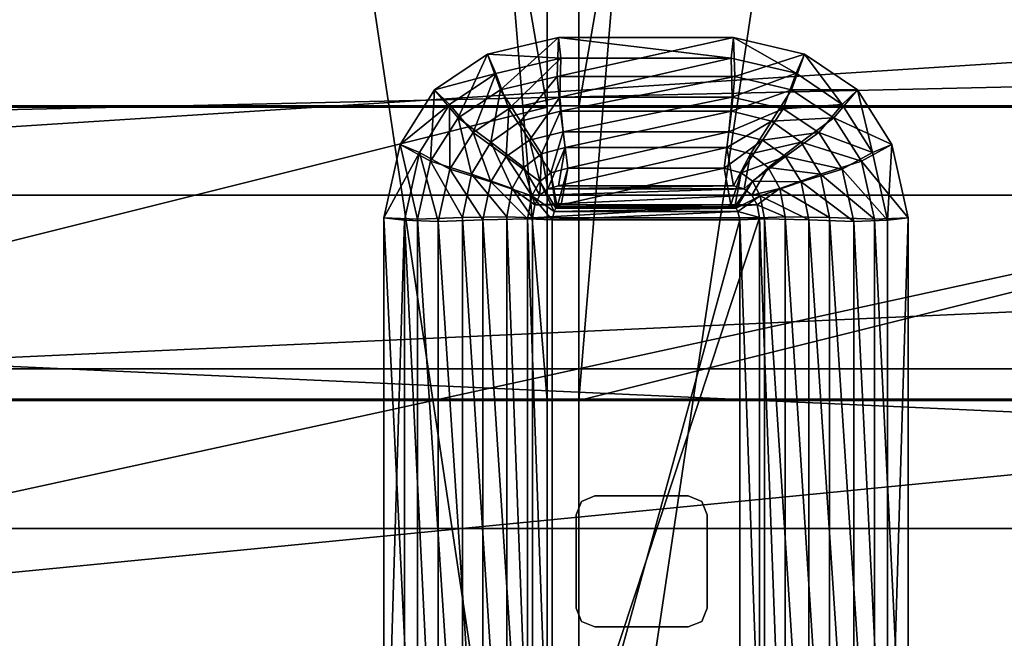
# Model space of a CAD drawing. Units: millimetres. Extents: x -7186 to 1314, y -2362 to 5068.
# Drawn here: x -1274 to -1180, y 1442 to 1501 of the extents above; entities that cross this region are included whole.
import ezdxf

# ---------------------------------------------------------------- set-up
doc = ezdxf.new("R2010")
doc.units = ezdxf.units.MM
doc.layers.add('ORG3816BY', color=7, linetype='Continuous', true_color=0x000000)

msp = doc.modelspace()

# ---------------------------------------------------------------- linework, layer by layer
at = {"layer": 'ORG3816BY', "color": 43, "true_color": 0xcdb38b}
for points in [[(-1223.99, 2818.636, 93), (-1335.99, 2818.636, 93), (-1335.99, 1464.636, 93)], [(-1223.99, 2818.636, 93), (-1335.99, 1464.636, 93), (-1223.99, 1464.636, 93)], [(-1335.99, 2818.636, 121), (-1223.99, 2818.636, 121), (-1223.99, 1464.636, 121)], [(-1335.99, 2818.636, 121), (-1223.99, 1464.636, 121), (-1335.99, 1464.636, 121)], [(-1223.99, 1464.636, 121), (-1223.99, 2818.636, 121), (-1223.99, 2818.636, 93)], [(-1223.99, 1464.636, 121), (-1223.99, 2818.636, 93), (-1223.99, 1464.636, 93)], [(-1108.99, 2818.636, 93), (-1220.99, 2818.636, 93), (-1220.99, 1464.636, 93)], [(-1108.99, 2818.636, 93), (-1220.99, 1464.636, 93), (-1108.99, 1464.636, 93)], [(-1220.99, 2818.636, 121), (-1108.99, 2818.636, 121), (-1108.99, 1464.636, 121)], [(-1220.99, 2818.636, 121), (-1108.99, 1464.636, 121), (-1220.99, 1464.636, 121)], [(-1220.99, 1464.636, 93), (-1220.99, 2818.636, 93), (-1220.99, 2818.636, 121)], [(-1220.99, 1464.636, 93), (-1220.99, 2818.636, 121), (-1220.99, 1464.636, 121)], [(-1223.99, 2141.636, 1627.165), (-1335.99, 2141.636, 1627.165), (-1335.99, 1492.636, 978.165)], [(-1223.99, 2141.636, 1627.165), (-1335.99, 1492.636, 978.165), (-1223.99, 1492.636, 978.165)], [(-1223.99, 2141.636, 1730.992), (-1335.99, 2141.636, 1730.992), (-1335.99, 1391.636, 980.992)], [(-1223.99, 2141.636, 1730.992), (-1335.99, 1391.636, 980.992), (-1223.99, 1391.636, 980.992)], [(-1335.99, 2141.636, 1666.764), (-1223.99, 2141.636, 1666.764), (-1223.99, 1492.636, 1017.763)], [(-1335.99, 2141.636, 1666.764), (-1223.99, 1492.636, 1017.763), (-1335.99, 1492.636, 1017.763)], [(-1335.99, 2141.636, 1770.59), (-1223.99, 2141.636, 1770.59), (-1223.99, 1391.636, 1020.59)], [(-1335.99, 2141.636, 1770.59), (-1223.99, 1391.636, 1020.59), (-1335.99, 1391.636, 1020.59)], [(-1223.99, 1391.636, 1020.59), (-1223.99, 2141.636, 1770.59), (-1223.99, 2141.636, 1730.992)], [(-1223.99, 1391.636, 1020.59), (-1223.99, 2141.636, 1730.992), (-1223.99, 1391.636, 980.992)], [(-1223.99, 1492.636, 1017.763), (-1223.99, 2141.636, 1666.764), (-1223.99, 2141.636, 1627.165)], [(-1223.99, 1492.636, 1017.763), (-1223.99, 2141.636, 1627.165), (-1223.99, 1492.636, 978.165)], [(-1108.99, 2141.636, 1627.165), (-1220.99, 2141.636, 1627.165), (-1220.99, 1492.636, 978.165)], [(-1108.99, 2141.636, 1627.165), (-1220.99, 1492.636, 978.165), (-1108.99, 1492.636, 978.165)], [(-1108.99, 2141.636, 1730.992), (-1220.99, 2141.636, 1730.992), (-1220.99, 1391.636, 980.992)], [(-1108.99, 2141.636, 1730.992), (-1220.99, 1391.636, 980.992), (-1108.99, 1391.636, 980.992)], [(-1220.99, 2141.636, 1730.992), (-1220.99, 2141.636, 1770.59), (-1220.99, 1391.636, 1020.59)], [(-1220.99, 2141.636, 1730.992), (-1220.99, 1391.636, 1020.59), (-1220.99, 1391.636, 980.992)], [(-1220.99, 2141.636, 1666.764), (-1108.99, 2141.636, 1666.764), (-1108.99, 1492.636, 1017.763)], [(-1220.99, 2141.636, 1666.764), (-1108.99, 1492.636, 1017.763), (-1220.99, 1492.636, 1017.763)], [(-1220.99, 2141.636, 1627.165), (-1220.99, 2141.636, 1666.764), (-1220.99, 1492.636, 1017.763)], [(-1220.99, 2141.636, 1627.165), (-1220.99, 1492.636, 1017.763), (-1220.99, 1492.636, 978.165)], [(-1220.99, 2141.636, 1770.59), (-1108.99, 2141.636, 1770.59), (-1108.99, 1391.636, 1020.59)], [(-1220.99, 2141.636, 1770.59), (-1108.99, 1391.636, 1020.59), (-1220.99, 1391.636, 1020.59)], [(-235.49, 1557.635, 48), (-1634.49, 1557.635, 48), (-1634.49, 1467.635, 48)], [(-235.49, 1557.635, 48), (-1634.49, 1467.635, 48), (-235.49, 1467.635, 48)], [(-1634.49, 1557.635, 93), (-235.49, 1557.635, 93), (-235.49, 1467.635, 93)], [(-1634.49, 1557.635, 93), (-235.49, 1467.635, 93), (-1634.49, 1467.635, 93)], [(-235.49, 1516.036, 1041.163), (-235.49, 1484.216, 1072.983), (-1634.49, 1484.216, 1072.983)], [(-235.49, 1516.036, 1041.163), (-1634.49, 1484.216, 1072.983), (-1634.49, 1516.036, 1041.163)], [(-235.49, 1516.036, 1041.163), (-1634.49, 1516.036, 1041.163), (-1634.49, 1452.397, 977.524)], [(-235.49, 1516.036, 1041.163), (-1634.49, 1452.397, 977.524), (-235.49, 1452.397, 977.524)], [(-1568.913, 1492.761, 411.995), (-1568.913, 1492.761, 383.995), (-1105.915, 1492.761, 383.995)], [(-1568.913, 1492.761, 411.995), (-1105.915, 1492.761, 383.995), (-1105.915, 1492.761, 411.995)], [(-1105.915, 1492.761, 383.995), (-1568.913, 1492.761, 383.995), (-1568.913, 1391.761, 383.995)], [(-1105.915, 1492.761, 383.995), (-1568.913, 1391.761, 383.995), (-1105.915, 1391.761, 383.995)], [(-1105.915, 1391.761, 411.995), (-1568.913, 1391.761, 411.995), (-1568.913, 1492.761, 411.995)], [(-1105.915, 1391.761, 411.995), (-1568.913, 1492.761, 411.995), (-1105.915, 1492.761, 411.995)], [(-1223.99, 1492.636, 875.995), (-1223.99, 1492.636, 1017.763), (-1335.99, 1492.636, 1017.763)], [(-1223.99, 1492.636, 875.995), (-1335.99, 1492.636, 1017.763), (-1335.99, 1492.636, 875.995)], [(-1223.99, 1492.636, 121), (-1223.99, 1492.636, 383.995), (-1335.99, 1492.636, 383.995)], [(-1223.99, 1492.636, 121), (-1335.99, 1492.636, 383.995), (-1335.99, 1492.636, 121)], [(-1335.99, 1464.636, 989.763), (-1335.99, 1492.636, 1017.763), (-1223.99, 1492.636, 1017.763)], [(-1335.99, 1464.636, 989.763), (-1223.99, 1492.636, 1017.763), (-1223.99, 1464.636, 989.763)], [(-1223.99, 1492.636, 875.995), (-1335.99, 1492.636, 875.995), (-1335.99, 1464.636, 875.995)], [(-1223.99, 1492.636, 875.995), (-1335.99, 1464.636, 875.995), (-1223.99, 1464.636, 875.995)], [(-1223.99, 1492.636, 121), (-1223.99, 1464.636, 121), (-1223.99, 1464.636, 383.995)], [(-1223.99, 1492.636, 121), (-1223.99, 1464.636, 383.995), (-1223.99, 1492.636, 383.995)], [(-1223.99, 1492.636, 875.995), (-1223.99, 1464.636, 875.995), (-1223.99, 1464.636, 989.763)], [(-1223.99, 1492.636, 875.995), (-1223.99, 1464.636, 989.763), (-1223.99, 1492.636, 1017.763)], [(-1108.99, 1492.636, 875.995), (-1108.99, 1492.636, 1017.763), (-1220.99, 1492.636, 1017.763)], [(-1108.99, 1492.636, 875.995), (-1220.99, 1492.636, 1017.763), (-1220.99, 1492.636, 875.995)], [(-1108.99, 1492.636, 121), (-1108.99, 1492.636, 383.995), (-1220.99, 1492.636, 383.995)], [(-1108.99, 1492.636, 121), (-1220.99, 1492.636, 383.995), (-1220.99, 1492.636, 121)], [(-1220.99, 1464.636, 989.763), (-1220.99, 1492.636, 1017.763), (-1108.99, 1492.636, 1017.763)], [(-1220.99, 1464.636, 989.763), (-1108.99, 1492.636, 1017.763), (-1108.99, 1464.636, 989.763)], [(-1220.99, 1492.636, 875.995), (-1220.99, 1492.636, 1017.763), (-1220.99, 1464.636, 989.763)], [(-1220.99, 1492.636, 875.995), (-1220.99, 1464.636, 989.763), (-1220.99, 1464.636, 875.995)], [(-1220.99, 1492.636, 121), (-1220.99, 1492.636, 383.995), (-1220.99, 1464.636, 383.995)], [(-1220.99, 1492.636, 121), (-1220.99, 1464.636, 383.995), (-1220.99, 1464.636, 121)], [(-1108.99, 1492.636, 875.995), (-1220.99, 1492.636, 875.995), (-1220.99, 1464.636, 875.995)], [(-1108.99, 1492.636, 875.995), (-1220.99, 1464.636, 875.995), (-1108.99, 1464.636, 875.995)], [(-1634.49, 1484.216, 1072.983), (-235.49, 1484.216, 1072.983), (-235.49, 1420.577, 1009.344)], [(-1634.49, 1484.216, 1072.983), (-235.49, 1420.577, 1009.344), (-1634.49, 1420.577, 1009.344)], [(-235.49, 1467.635, 48), (-1634.49, 1467.635, 48), (-1634.49, 1467.635, 93)], [(-235.49, 1467.635, 48), (-1634.49, 1467.635, 93), (-235.49, 1467.635, 93)], [(-235.49, 1464.635, 186), (-235.49, 1419.635, 186), (-1634.49, 1419.635, 186)], [(-235.49, 1464.635, 186), (-1634.49, 1419.635, 186), (-1634.49, 1464.635, 186)], [(-235.49, 1464.635, 96), (-1634.49, 1464.635, 96), (-1634.49, 1419.635, 96)], [(-235.49, 1464.635, 96), (-1634.49, 1419.635, 96), (-235.49, 1419.635, 96)], [(-235.49, 1464.635, 186), (-1634.49, 1464.635, 186), (-1634.49, 1464.635, 96)], [(-235.49, 1464.635, 186), (-1634.49, 1464.635, 96), (-235.49, 1464.635, 96)], [(-235.49, 1464.635, 965.995), (-235.49, 1419.635, 965.995), (-1634.49, 1419.635, 965.995)], [(-235.49, 1464.635, 965.995), (-1634.49, 1419.635, 965.995), (-1634.49, 1464.635, 965.995)], [(-235.49, 1464.635, 875.995), (-1634.49, 1464.635, 875.995), (-1634.49, 1419.635, 875.995)], [(-235.49, 1464.635, 875.995), (-1634.49, 1419.635, 875.995), (-235.49, 1419.635, 875.995)], [(-235.49, 1464.635, 965.995), (-1634.49, 1464.635, 965.995), (-1634.49, 1464.635, 875.995)], [(-235.49, 1464.635, 965.995), (-1634.49, 1464.635, 875.995), (-235.49, 1464.635, 875.995)], [(-1105.915, 1464.76, 338.995), (-1565.913, 1464.76, 338.995), (-1565.913, 1419.761, 338.995)], [(-1105.915, 1464.76, 338.995), (-1565.913, 1419.761, 338.995), (-1105.915, 1419.761, 338.995)], [(-1565.913, 1464.76, 383.995), (-1565.913, 1464.76, 338.995), (-1105.915, 1464.76, 338.995)], [(-1565.913, 1464.76, 383.995), (-1105.915, 1464.76, 338.995), (-1105.915, 1464.76, 383.995)], [(-1105.915, 1419.761, 383.995), (-1565.913, 1419.761, 383.995), (-1565.913, 1464.76, 383.995)], [(-1105.915, 1419.761, 383.995), (-1565.913, 1464.76, 383.995), (-1105.915, 1464.76, 383.995)], [(-1223.99, 1464.636, 121), (-1223.99, 1464.636, 93), (-1335.99, 1464.636, 93)], [(-1223.99, 1464.636, 121), (-1335.99, 1464.636, 93), (-1335.99, 1464.636, 121)], [(-1335.99, 1464.636, 875.995), (-1335.99, 1464.636, 989.763), (-1223.99, 1464.636, 989.763)], [(-1335.99, 1464.636, 875.995), (-1223.99, 1464.636, 989.763), (-1223.99, 1464.636, 875.995)], [(-1335.99, 1464.636, 121), (-1335.99, 1464.636, 383.995), (-1223.99, 1464.636, 383.995)], [(-1335.99, 1464.636, 121), (-1223.99, 1464.636, 383.995), (-1223.99, 1464.636, 121)], [(-1108.99, 1464.636, 121), (-1108.99, 1464.636, 93), (-1220.99, 1464.636, 93)], [(-1108.99, 1464.636, 121), (-1220.99, 1464.636, 93), (-1220.99, 1464.636, 121)], [(-1220.99, 1464.636, 875.995), (-1220.99, 1464.636, 989.763), (-1108.99, 1464.636, 989.763)], [(-1220.99, 1464.636, 875.995), (-1108.99, 1464.636, 989.763), (-1108.99, 1464.636, 875.995)], [(-1220.99, 1464.636, 121), (-1220.99, 1464.636, 383.995), (-1108.99, 1464.636, 383.995)], [(-1220.99, 1464.636, 121), (-1108.99, 1464.636, 383.995), (-1108.99, 1464.636, 121)], [(-235.49, 1452.397, 977.524), (-1634.49, 1452.397, 977.524), (-1634.49, 1420.577, 1009.344)], [(-235.49, 1452.397, 977.524), (-1634.49, 1420.577, 1009.344), (-235.49, 1420.577, 1009.344)]]:
    msp.add_3dface(points, dxfattribs=at)
at = {"layer": 'ORG3816BY', "color": 9, "true_color": 0xc7c7c7}
for points in [[(-1222.909, 1499.287, 738.811), (-1228.465, 1494.297, 759.654), (-1229.704, 1497.693, 738.811)], [(-1229.704, 1497.693, 738.811), (-1222.685, 1497.318, 738.461), (-1222.909, 1499.287, 738.811)], [(-1222.909, 1499.287, 738.811), (-1223.034, 1495.558, 759.654), (-1228.465, 1494.297, 759.654)], [(-1206.235, 1499.287, 738.811), (-1223.034, 1495.558, 759.654), (-1222.909, 1499.287, 738.811)], [(-1206.235, 1499.287, 738.811), (-1206.11, 1495.558, 759.654), (-1223.034, 1495.558, 759.654)], [(-1222.909, 1499.287, 738.811), (-1222.685, 1497.318, 738.461), (-1206.459, 1497.318, 738.46)], [(-1222.909, 1499.287, 738.811), (-1206.459, 1497.318, 738.46), (-1206.235, 1499.287, 738.811)], [(-1206.235, 1499.287, 738.811), (-1206.459, 1497.318, 738.46), (-1200.24, 1495.858, 738.464)], [(-1199.44, 1497.693, 738.811), (-1206.11, 1495.558, 759.654), (-1206.235, 1499.287, 738.811)], [(-1206.235, 1499.287, 738.811), (-1200.24, 1495.858, 738.464), (-1199.44, 1497.693, 738.811)], [(-1229.704, 1497.693, 738.811), (-1232.497, 1491.604, 759.654), (-1234.748, 1494.289, 738.811)], [(-1234.748, 1494.289, 738.811), (-1228.905, 1495.857, 738.465), (-1229.704, 1497.693, 738.811)], [(-1229.704, 1497.693, 738.811), (-1228.465, 1494.297, 759.654), (-1232.497, 1491.604, 759.654)], [(-1229.704, 1497.693, 738.811), (-1228.905, 1495.857, 738.465), (-1222.685, 1497.318, 738.461)], [(-1199.44, 1497.693, 738.811), (-1200.679, 1494.297, 759.654), (-1206.11, 1495.558, 759.654)], [(-1194.397, 1494.289, 738.811), (-1200.679, 1494.297, 759.654), (-1199.44, 1497.693, 738.811)], [(-1199.44, 1497.693, 738.811), (-1200.24, 1495.858, 738.464), (-1195.84, 1492.882, 738.473)], [(-1199.44, 1497.693, 738.811), (-1195.84, 1492.882, 738.473), (-1194.397, 1494.289, 738.811)], [(-1227.664, 1492.461, 759.309), (-1222.685, 1497.318, 738.461), (-1228.905, 1495.857, 738.465)], [(-1227.664, 1492.461, 759.309), (-1222.806, 1493.587, 759.318), (-1222.685, 1497.318, 738.461)], [(-1222.806, 1493.587, 759.318), (-1206.459, 1497.318, 738.46), (-1222.685, 1497.318, 738.461)], [(-1222.806, 1493.587, 759.318), (-1206.338, 1493.587, 759.32), (-1206.459, 1497.318, 738.46)], [(-1206.338, 1493.587, 759.32), (-1200.24, 1495.858, 738.464), (-1206.459, 1497.318, 738.46)], [(-1234.748, 1494.289, 738.811), (-1233.306, 1492.884, 738.475), (-1228.905, 1495.857, 738.465)], [(-1231.048, 1490.195, 759.296), (-1228.905, 1495.857, 738.465), (-1233.306, 1492.884, 738.475)], [(-1231.048, 1490.195, 759.296), (-1227.664, 1492.461, 759.309), (-1228.905, 1495.857, 738.465)], [(-1206.338, 1493.587, 759.32), (-1201.479, 1492.464, 759.314), (-1200.24, 1495.858, 738.464)], [(-1201.479, 1492.464, 759.314), (-1195.84, 1492.882, 738.473), (-1200.24, 1495.858, 738.464)], [(-1223.034, 1495.558, 759.654), (-1226.535, 1491.305, 780.496), (-1228.465, 1494.297, 759.654)], [(-1223.034, 1495.558, 759.654), (-1222.718, 1492.245, 780.496), (-1226.535, 1491.305, 780.496)], [(-1206.11, 1495.558, 759.654), (-1222.718, 1492.245, 780.496), (-1223.034, 1495.558, 759.654)], [(-1206.11, 1495.558, 759.654), (-1206.427, 1492.245, 780.496), (-1222.718, 1492.245, 780.496)], [(-1206.427, 1492.245, 780.496), (-1206.11, 1495.558, 759.654), (-1200.679, 1494.297, 759.654)], [(-1234.748, 1494.289, 738.811), (-1235.129, 1487.479, 759.654), (-1238.041, 1489.076, 738.811)], [(-1238.041, 1489.076, 738.811), (-1233.306, 1492.884, 738.475), (-1234.748, 1494.289, 738.811)], [(-1234.748, 1494.289, 738.811), (-1232.497, 1491.604, 759.654), (-1235.129, 1487.479, 759.654)], [(-1228.465, 1494.297, 759.654), (-1229.368, 1489.298, 780.496), (-1232.497, 1491.604, 759.654)], [(-1228.465, 1494.297, 759.654), (-1226.535, 1491.305, 780.496), (-1229.368, 1489.298, 780.496)], [(-1206.427, 1492.245, 780.496), (-1200.679, 1494.297, 759.654), (-1202.61, 1491.305, 780.496)], [(-1202.61, 1491.305, 780.496), (-1200.679, 1494.297, 759.654), (-1196.647, 1491.604, 759.654)], [(-1194.397, 1494.289, 738.811), (-1196.647, 1491.604, 759.654), (-1200.679, 1494.297, 759.654)], [(-1191.104, 1489.076, 738.811), (-1196.647, 1491.604, 759.654), (-1194.397, 1494.289, 738.811)], [(-1194.397, 1494.289, 738.811), (-1195.84, 1492.882, 738.473), (-1192.957, 1488.31, 738.492)], [(-1194.397, 1494.289, 738.811), (-1192.957, 1488.31, 738.492), (-1191.104, 1489.076, 738.811)], [(-1238.041, 1489.076, 738.811), (-1236.187, 1488.31, 738.494), (-1233.306, 1492.884, 738.475)], [(-1233.278, 1486.716, 759.298), (-1233.306, 1492.884, 738.475), (-1236.187, 1488.31, 738.494)], [(-1233.278, 1486.716, 759.298), (-1231.048, 1490.195, 759.296), (-1233.306, 1492.884, 738.475)], [(-1225.701, 1489.481, 780.15), (-1222.806, 1493.587, 759.318), (-1227.664, 1492.461, 759.309)], [(-1225.701, 1489.481, 780.15), (-1222.477, 1490.271, 780.17), (-1222.806, 1493.587, 759.318)], [(-1222.477, 1490.271, 780.17), (-1206.338, 1493.587, 759.32), (-1222.806, 1493.587, 759.318)], [(-1222.477, 1490.271, 780.17), (-1206.666, 1490.271, 780.17), (-1206.338, 1493.587, 759.32)], [(-1201.479, 1492.464, 759.314), (-1206.338, 1493.587, 759.32), (-1206.666, 1490.271, 780.17)], [(-1201.479, 1492.464, 759.314), (-1198.083, 1490.208, 759.304), (-1195.84, 1492.882, 738.473)], [(-1198.083, 1490.208, 759.304), (-1192.957, 1488.31, 738.492), (-1195.84, 1492.882, 738.473)], [(-1227.899, 1487.932, 780.121), (-1227.664, 1492.461, 759.309), (-1231.048, 1490.195, 759.296)], [(-1227.899, 1487.932, 780.121), (-1225.701, 1489.481, 780.15), (-1227.664, 1492.461, 759.309)], [(-1222.718, 1492.245, 780.496), (-1224.552, 1488.164, 801.339), (-1226.535, 1491.305, 780.496)], [(-1222.718, 1492.245, 780.496), (-1222.276, 1488.777, 801.339), (-1224.552, 1488.164, 801.339)], [(-1206.427, 1492.245, 780.496), (-1222.276, 1488.777, 801.339), (-1222.718, 1492.245, 780.496)], [(-1206.427, 1492.245, 780.496), (-1206.869, 1488.777, 801.339), (-1222.276, 1488.777, 801.339)], [(-1206.869, 1488.777, 801.339), (-1206.427, 1492.245, 780.496), (-1202.61, 1491.305, 780.496)], [(-1201.479, 1492.464, 759.314), (-1206.666, 1490.271, 780.17), (-1203.442, 1489.481, 780.148)], [(-1198.083, 1490.208, 759.304), (-1201.479, 1492.464, 759.314), (-1203.442, 1489.481, 780.148)], [(-1231.218, 1486.225, 780.496), (-1235.129, 1487.479, 759.654), (-1232.497, 1491.604, 759.654)], [(-1231.218, 1486.225, 780.496), (-1232.497, 1491.604, 759.654), (-1229.368, 1489.298, 780.496)], [(-1226.535, 1491.305, 780.496), (-1226.241, 1486.855, 801.339), (-1229.368, 1489.298, 780.496)], [(-1226.535, 1491.305, 780.496), (-1224.552, 1488.164, 801.339), (-1226.241, 1486.855, 801.339)], [(-1206.869, 1488.777, 801.339), (-1202.61, 1491.305, 780.496), (-1204.593, 1488.164, 801.339)], [(-1204.593, 1488.164, 801.339), (-1202.61, 1491.305, 780.496), (-1199.776, 1489.298, 780.496)], [(-1202.61, 1491.305, 780.496), (-1196.647, 1491.604, 759.654), (-1199.776, 1489.298, 780.496)], [(-1194.015, 1487.479, 759.654), (-1199.776, 1489.298, 780.496), (-1196.647, 1491.604, 759.654)], [(-1191.104, 1489.076, 738.811), (-1194.015, 1487.479, 759.654), (-1196.647, 1491.604, 759.654)], [(-1231.048, 1490.195, 759.296), (-1233.278, 1486.716, 759.298), (-1229.367, 1485.496, 780.106)], [(-1231.048, 1490.195, 759.296), (-1229.367, 1485.496, 780.106), (-1227.899, 1487.932, 780.121)], [(-1223.661, 1486.352, 801.003), (-1222.477, 1490.271, 780.17), (-1225.701, 1489.481, 780.15)], [(-1223.661, 1486.352, 801.003), (-1222.019, 1486.805, 801.003), (-1222.477, 1490.271, 780.17)], [(-1222.019, 1486.805, 801.003), (-1206.666, 1490.271, 780.17), (-1222.477, 1490.271, 780.17)], [(-1222.019, 1486.805, 801.003), (-1207.124, 1486.805, 801.001), (-1206.666, 1490.271, 780.17)], [(-1203.442, 1489.481, 780.148), (-1206.666, 1490.271, 780.17), (-1207.124, 1486.805, 801.001)], [(-1198.083, 1490.208, 759.304), (-1203.442, 1489.481, 780.148), (-1201.246, 1487.932, 780.12)], [(-1201.246, 1487.932, 780.12), (-1195.864, 1486.717, 759.302), (-1198.083, 1490.208, 759.304)], [(-1198.083, 1490.208, 759.304), (-1195.864, 1486.717, 759.302), (-1192.957, 1488.31, 738.492)], [(-1238.041, 1489.076, 738.811), (-1236.362, 1481.921, 759.654), (-1239.583, 1482.053, 738.811)], [(-1239.583, 1482.053, 738.811), (-1236.187, 1488.31, 738.494), (-1238.041, 1489.076, 738.811)], [(-1238.041, 1489.076, 738.811), (-1235.129, 1487.479, 759.654), (-1236.362, 1481.921, 759.654)], [(-1227.344, 1484.851, 801.339), (-1231.218, 1486.225, 780.496), (-1229.368, 1489.298, 780.496)], [(-1227.344, 1484.851, 801.339), (-1229.368, 1489.298, 780.496), (-1226.241, 1486.855, 801.339)], [(-1224.703, 1485.528, 801.007), (-1225.701, 1489.481, 780.15), (-1227.899, 1487.932, 780.121)], [(-1224.703, 1485.528, 801.007), (-1223.661, 1486.352, 801.003), (-1225.701, 1489.481, 780.15)], [(-1203.442, 1489.481, 780.148), (-1207.124, 1486.805, 801.001), (-1205.476, 1486.363, 801.001)], [(-1201.246, 1487.932, 780.12), (-1203.442, 1489.481, 780.148), (-1205.476, 1486.363, 801.001)], [(-1204.593, 1488.164, 801.339), (-1199.776, 1489.298, 780.496), (-1202.904, 1486.855, 801.339)], [(-1197.926, 1486.225, 780.496), (-1202.904, 1486.855, 801.339), (-1199.776, 1489.298, 780.496)], [(-1194.015, 1487.479, 759.654), (-1197.926, 1486.225, 780.496), (-1199.776, 1489.298, 780.496)], [(-1189.561, 1482.053, 738.811), (-1194.015, 1487.479, 759.654), (-1191.104, 1489.076, 738.811)], [(-1191.104, 1489.076, 738.811), (-1192.957, 1488.31, 738.492), (-1191.537, 1481.839, 738.504)], [(-1191.104, 1489.076, 738.811), (-1191.537, 1481.839, 738.504), (-1189.561, 1482.053, 738.811)], [(-1239.583, 1482.053, 738.811), (-1237.607, 1481.84, 738.504), (-1236.187, 1488.31, 738.494)], [(-1234.393, 1481.707, 759.3), (-1236.187, 1488.31, 738.494), (-1237.607, 1481.84, 738.504)], [(-1234.393, 1481.707, 759.3), (-1233.278, 1486.716, 759.298), (-1236.187, 1488.31, 738.494)], [(-1224.685, 1484.227, 822.182), (-1226.241, 1486.855, 801.339), (-1224.552, 1488.164, 801.339)], [(-1224.685, 1484.227, 822.182), (-1224.552, 1488.164, 801.339), (-1223.928, 1484.832, 822.182)], [(-1223.928, 1484.832, 822.182), (-1224.552, 1488.164, 801.339), (-1222.276, 1488.777, 801.339)], [(-1223.928, 1484.832, 822.182), (-1222.276, 1488.777, 801.339), (-1222.909, 1485.115, 822.182)], [(-1222.909, 1485.115, 822.182), (-1222.276, 1488.777, 801.339), (-1206.869, 1488.777, 801.339)], [(-1222.909, 1485.115, 822.182), (-1206.869, 1488.777, 801.339), (-1206.235, 1485.115, 822.182)], [(-1206.235, 1485.115, 822.182), (-1206.869, 1488.777, 801.339), (-1204.593, 1488.164, 801.339)], [(-1206.235, 1485.115, 822.182), (-1204.593, 1488.164, 801.339), (-1205.216, 1484.832, 822.182)], [(-1205.216, 1484.832, 822.182), (-1204.593, 1488.164, 801.339), (-1202.904, 1486.855, 801.339)], [(-1195.864, 1486.717, 759.302), (-1191.537, 1481.839, 738.504), (-1192.957, 1488.31, 738.492)], [(-1232.084, 1482.085, 780.496), (-1236.362, 1481.921, 759.654), (-1235.129, 1487.479, 759.654)], [(-1232.084, 1482.085, 780.496), (-1235.129, 1487.479, 759.654), (-1231.218, 1486.225, 780.496)], [(-1227.899, 1487.932, 780.121), (-1229.367, 1485.496, 780.106), (-1225.461, 1484.166, 801.02)], [(-1227.899, 1487.932, 780.121), (-1225.461, 1484.166, 801.02), (-1224.703, 1485.528, 801.007)], [(-1201.246, 1487.932, 780.12), (-1205.476, 1486.363, 801.001), (-1204.419, 1485.548, 801.006)], [(-1204.419, 1485.548, 801.006), (-1199.778, 1485.498, 780.105), (-1201.246, 1487.932, 780.12)], [(-1201.246, 1487.932, 780.12), (-1199.778, 1485.498, 780.105), (-1195.864, 1486.717, 759.302)], [(-1192.782, 1481.921, 759.654), (-1197.926, 1486.225, 780.496), (-1194.015, 1487.479, 759.654)], [(-1189.561, 1482.053, 738.811), (-1192.782, 1481.921, 759.654), (-1194.015, 1487.479, 759.654)], [(-1233.278, 1486.716, 759.298), (-1234.393, 1481.707, 759.3), (-1230.125, 1481.881, 780.099)], [(-1233.278, 1486.716, 759.298), (-1230.125, 1481.881, 780.099), (-1229.367, 1485.496, 780.106)], [(-1225.179, 1483.301, 822.182), (-1227.344, 1484.851, 801.339), (-1226.241, 1486.855, 801.339)], [(-1225.179, 1483.301, 822.182), (-1226.241, 1486.855, 801.339), (-1224.685, 1484.227, 822.182)], [(-1223.661, 1486.352, 801.003), (-1224.703, 1485.528, 801.007), (-1223.167, 1482.982, 820.182)], [(-1222.019, 1486.805, 801.003), (-1223.661, 1486.352, 801.003), (-1223.041, 1483.122, 820.182)], [(-1223.661, 1486.352, 801.003), (-1223.167, 1482.982, 820.182), (-1223.041, 1483.122, 820.182)], [(-1222.019, 1486.805, 801.003), (-1223.041, 1483.122, 820.182), (-1222.653, 1483.301, 820.182)], [(-1207.124, 1486.805, 801.001), (-1222.019, 1486.805, 801.003), (-1222.653, 1483.301, 820.182)], [(-1207.124, 1486.805, 801.001), (-1222.653, 1483.301, 820.182), (-1206.491, 1483.302, 820.182)], [(-1205.476, 1486.363, 801.001), (-1207.124, 1486.805, 801.001), (-1206.491, 1483.302, 820.182)], [(-1205.476, 1486.363, 801.001), (-1206.491, 1483.302, 820.182), (-1206.102, 1483.123, 820.182)], [(-1204.419, 1485.548, 801.006), (-1205.476, 1486.363, 801.001), (-1206.102, 1483.123, 820.182)], [(-1205.216, 1484.832, 822.182), (-1202.904, 1486.855, 801.339), (-1204.459, 1484.227, 822.182)], [(-1204.459, 1484.227, 822.182), (-1202.904, 1486.855, 801.339), (-1201.8, 1484.851, 801.339)], [(-1197.926, 1486.225, 780.496), (-1201.8, 1484.851, 801.339), (-1202.904, 1486.855, 801.339)], [(-1199.778, 1485.498, 780.105), (-1194.752, 1481.708, 759.301), (-1195.864, 1486.717, 759.302)], [(-1195.864, 1486.717, 759.302), (-1194.752, 1481.708, 759.301), (-1191.537, 1481.839, 738.504)], [(-1227.861, 1482.151, 801.339), (-1232.084, 1482.085, 780.496), (-1231.218, 1486.225, 780.496)], [(-1227.861, 1482.151, 801.339), (-1231.218, 1486.225, 780.496), (-1227.344, 1484.851, 801.339)], [(-1229.367, 1485.496, 780.106), (-1230.125, 1481.881, 780.099), (-1225.884, 1481.962, 801.024)], [(-1229.367, 1485.496, 780.106), (-1225.884, 1481.962, 801.024), (-1225.461, 1484.166, 801.02)], [(-1224.703, 1485.528, 801.007), (-1225.461, 1484.166, 801.02), (-1223.346, 1482.666, 820.182)], [(-1224.703, 1485.528, 801.007), (-1223.346, 1482.666, 820.182), (-1223.167, 1482.982, 820.182)], [(-1204.419, 1485.548, 801.006), (-1206.102, 1483.123, 820.182), (-1205.976, 1482.984, 820.182)], [(-1203.676, 1484.17, 801.018), (-1204.419, 1485.548, 801.006), (-1205.976, 1482.984, 820.182)], [(-1204.419, 1485.548, 801.006), (-1203.676, 1484.17, 801.018), (-1199.778, 1485.498, 780.105)], [(-1203.676, 1484.17, 801.018), (-1199.02, 1481.883, 780.099), (-1199.778, 1485.498, 780.105)], [(-1197.06, 1482.086, 780.496), (-1201.8, 1484.851, 801.339), (-1197.926, 1486.225, 780.496)], [(-1199.778, 1485.498, 780.105), (-1199.02, 1481.883, 780.099), (-1194.752, 1481.708, 759.301)], [(-1192.782, 1481.921, 759.654), (-1197.06, 1482.086, 780.496), (-1197.926, 1486.225, 780.496)], [(-1225.41, 1482.053, 822.182), (-1227.861, 1482.151, 801.339), (-1227.344, 1484.851, 801.339)], [(-1225.41, 1482.053, 822.182), (-1227.344, 1484.851, 801.339), (-1225.179, 1483.301, 822.182)], [(-1205.216, 1484.832, 822.182), (-1224.685, 1484.227, 822.182), (-1223.928, 1484.832, 822.182)], [(-1205.216, 1484.832, 822.182), (-1204.459, 1484.227, 822.182), (-1224.685, 1484.227, 822.182)], [(-1206.235, 1485.115, 822.182), (-1223.928, 1484.832, 822.182), (-1222.909, 1485.115, 822.182)], [(-1206.235, 1485.115, 822.182), (-1205.216, 1484.832, 822.182), (-1223.928, 1484.832, 822.182)], [(-1204.459, 1484.227, 822.182), (-1201.8, 1484.851, 801.339), (-1203.966, 1483.301, 822.182)], [(-1203.966, 1483.301, 822.182), (-1201.8, 1484.851, 801.339), (-1201.284, 1482.151, 801.339)], [(-1197.06, 1482.086, 780.496), (-1201.284, 1482.151, 801.339), (-1201.8, 1484.851, 801.339)], [(-1225.461, 1484.166, 801.02), (-1225.884, 1481.962, 801.024), (-1223.536, 1481.88, 820.182)], [(-1225.461, 1484.166, 801.02), (-1223.536, 1481.88, 820.182), (-1223.346, 1482.666, 820.182)], [(-1204.459, 1484.227, 822.182), (-1225.179, 1483.301, 822.182), (-1224.685, 1484.227, 822.182)], [(-1204.459, 1484.227, 822.182), (-1203.966, 1483.301, 822.182), (-1225.179, 1483.301, 822.182)], [(-1203.676, 1484.17, 801.018), (-1205.976, 1482.984, 820.182), (-1205.797, 1482.667, 820.182)], [(-1203.26, 1481.963, 801.023), (-1203.676, 1484.17, 801.018), (-1205.797, 1482.667, 820.182)], [(-1203.676, 1484.17, 801.018), (-1203.26, 1481.963, 801.023), (-1199.02, 1481.883, 780.099)], [(-1203.966, 1483.301, 822.182), (-1225.41, 1482.053, 822.182), (-1225.179, 1483.301, 822.182)], [(-1203.966, 1483.301, 822.182), (-1203.734, 1482.053, 822.182), (-1225.41, 1482.053, 822.182)], [(-1223.536, 1481.88, 820.182), (-1205.797, 1482.667, 820.182), (-1223.346, 1482.666, 820.182)], [(-1223.536, 1481.88, 820.182), (-1205.607, 1481.88, 820.182), (-1205.797, 1482.667, 820.182)], [(-1223.346, 1482.666, 820.182), (-1205.976, 1482.984, 820.182), (-1223.167, 1482.982, 820.182)], [(-1223.346, 1482.666, 820.182), (-1205.797, 1482.667, 820.182), (-1205.976, 1482.984, 820.182)], [(-1223.167, 1482.982, 820.182), (-1206.102, 1483.123, 820.182), (-1223.041, 1483.122, 820.182)], [(-1223.167, 1482.982, 820.182), (-1205.976, 1482.984, 820.182), (-1206.102, 1483.123, 820.182)], [(-1223.041, 1483.122, 820.182), (-1206.491, 1483.302, 820.182), (-1222.653, 1483.301, 820.182)], [(-1223.041, 1483.122, 820.182), (-1206.102, 1483.123, 820.182), (-1206.491, 1483.302, 820.182)], [(-1203.26, 1481.963, 801.023), (-1205.797, 1482.667, 820.182), (-1205.607, 1481.88, 820.182)], [(-1203.966, 1483.301, 822.182), (-1201.284, 1482.151, 801.339), (-1203.734, 1482.053, 822.182)], [(-1239.583, 1482.053, 738.811), (-1236.362, 1416.609, 759.654), (-1239.583, 1416.478, 738.811)], [(-1239.583, 1482.053, 738.811), (-1236.362, 1481.921, 759.654), (-1236.362, 1416.609, 759.654)], [(-1239.583, 1416.478, 738.811), (-1237.607, 1481.84, 738.504), (-1239.583, 1482.053, 738.811)], [(-1239.583, 1416.478, 738.811), (-1237.607, 1416.691, 738.504), (-1237.607, 1481.84, 738.504)], [(-1234.393, 1416.823, 759.301), (-1237.607, 1481.84, 738.504), (-1237.607, 1416.691, 738.504)], [(-1234.393, 1416.823, 759.301), (-1234.393, 1481.707, 759.3), (-1237.607, 1481.84, 738.504)], [(-1236.362, 1481.921, 759.654), (-1232.084, 1482.085, 780.496), (-1232.084, 1416.445, 780.496)], [(-1236.362, 1481.921, 759.654), (-1232.084, 1416.445, 780.496), (-1236.362, 1416.609, 759.654)], [(-1230.125, 1416.648, 780.099), (-1230.125, 1481.881, 780.099), (-1234.393, 1481.707, 759.3)], [(-1230.125, 1416.648, 780.099), (-1234.393, 1481.707, 759.3), (-1234.393, 1416.823, 759.301)], [(-1232.084, 1482.085, 780.496), (-1227.861, 1482.151, 801.339), (-1227.861, 1416.38, 801.339)], [(-1232.084, 1482.085, 780.496), (-1227.861, 1416.38, 801.339), (-1232.084, 1416.445, 780.496)], [(-1225.884, 1416.568, 801.023), (-1225.884, 1481.962, 801.024), (-1230.125, 1481.881, 780.099)], [(-1225.884, 1416.568, 801.023), (-1230.125, 1481.881, 780.099), (-1230.125, 1416.648, 780.099)], [(-1225.41, 1416.479, 822.182), (-1227.861, 1416.38, 801.339), (-1227.861, 1482.151, 801.339)], [(-1225.41, 1416.479, 822.182), (-1227.861, 1482.151, 801.339), (-1225.41, 1482.053, 822.182)], [(-1225.884, 1481.962, 801.024), (-1225.884, 1416.568, 801.023), (-1223.537, 1416.652, 820.182)], [(-1225.884, 1481.962, 801.024), (-1223.537, 1416.652, 820.182), (-1223.536, 1481.88, 820.182)], [(-1203.734, 1482.053, 822.182), (-1225.41, 1416.479, 822.182), (-1225.41, 1482.053, 822.182)], [(-1203.734, 1482.053, 822.182), (-1203.734, 1416.479, 822.182), (-1225.41, 1416.479, 822.182)], [(-1223.537, 1416.652, 820.182), (-1205.607, 1481.88, 820.182), (-1223.536, 1481.88, 820.182)], [(-1223.537, 1416.652, 820.182), (-1205.608, 1416.652, 820.182), (-1205.607, 1481.88, 820.182)], [(-1203.261, 1416.57, 801.024), (-1205.607, 1481.88, 820.182), (-1205.608, 1416.652, 820.182)], [(-1203.261, 1416.57, 801.024), (-1203.26, 1481.963, 801.023), (-1205.607, 1481.88, 820.182)], [(-1203.734, 1482.053, 822.182), (-1201.284, 1482.151, 801.339), (-1201.284, 1416.38, 801.339)], [(-1203.734, 1482.053, 822.182), (-1201.284, 1416.38, 801.339), (-1203.734, 1416.479, 822.182)], [(-1203.26, 1481.963, 801.023), (-1203.261, 1416.57, 801.024), (-1199.02, 1416.65, 780.099)], [(-1203.26, 1481.963, 801.023), (-1199.02, 1416.65, 780.099), (-1199.02, 1481.883, 780.099)], [(-1197.06, 1416.445, 780.496), (-1201.284, 1482.151, 801.339), (-1197.06, 1482.086, 780.496)], [(-1197.06, 1416.445, 780.496), (-1201.284, 1416.38, 801.339), (-1201.284, 1482.151, 801.339)], [(-1199.02, 1481.883, 780.099), (-1194.751, 1416.824, 759.3), (-1194.752, 1481.708, 759.301)], [(-1199.02, 1481.883, 780.099), (-1199.02, 1416.65, 780.099), (-1194.751, 1416.824, 759.3)], [(-1192.782, 1416.609, 759.654), (-1197.06, 1482.086, 780.496), (-1192.782, 1481.921, 759.654)], [(-1192.782, 1416.609, 759.654), (-1197.06, 1416.445, 780.496), (-1197.06, 1482.086, 780.496)], [(-1194.752, 1481.708, 759.301), (-1191.537, 1416.691, 738.504), (-1191.537, 1481.839, 738.504)], [(-1194.752, 1481.708, 759.301), (-1194.751, 1416.824, 759.3), (-1191.537, 1416.691, 738.504)], [(-1189.561, 1416.478, 738.811), (-1192.782, 1481.921, 759.654), (-1189.561, 1482.053, 738.811)], [(-1189.561, 1416.478, 738.811), (-1192.782, 1416.609, 759.654), (-1192.782, 1481.921, 759.654)], [(-1189.561, 1482.053, 738.811), (-1191.537, 1481.839, 738.504), (-1191.537, 1416.691, 738.504)], [(-1189.561, 1482.053, 738.811), (-1191.537, 1416.691, 738.504), (-1189.561, 1416.478, 738.811)], [(-1219.442, 1455.519, 845.133), (-1220.72, 1454.997, 822.182), (-1219.442, 1455.519, 822.182)], [(-1219.442, 1455.519, 845.133), (-1220.72, 1454.997, 845.133), (-1220.72, 1454.997, 822.182)], [(-1210.536, 1455.519, 845.133), (-1219.442, 1455.519, 822.182), (-1210.536, 1455.519, 822.182)], [(-1210.536, 1455.519, 845.133), (-1219.442, 1455.519, 845.133), (-1219.442, 1455.519, 822.182)], [(-1210.536, 1455.519, 822.182), (-1209.258, 1454.997, 822.182), (-1209.258, 1454.997, 845.133)], [(-1210.536, 1455.519, 822.182), (-1209.258, 1454.997, 845.133), (-1210.536, 1455.519, 845.133)], [(-1221.242, 1453.719, 822.182), (-1220.72, 1454.997, 822.182), (-1220.72, 1454.997, 845.133)], [(-1221.242, 1453.719, 822.182), (-1220.72, 1454.997, 845.133), (-1221.242, 1453.719, 845.133)], [(-1208.736, 1453.719, 845.133), (-1209.258, 1454.997, 822.182), (-1208.736, 1453.719, 822.182)], [(-1208.736, 1453.719, 845.133), (-1209.258, 1454.997, 845.133), (-1209.258, 1454.997, 822.182)], [(-1221.242, 1453.719, 845.133), (-1221.242, 1444.814, 822.182), (-1221.242, 1453.719, 822.182)], [(-1221.242, 1453.719, 845.133), (-1221.242, 1444.814, 845.133), (-1221.242, 1444.814, 822.182)], [(-1208.736, 1444.814, 845.133), (-1208.736, 1453.719, 822.182), (-1208.736, 1444.814, 822.182)], [(-1208.736, 1444.814, 845.133), (-1208.736, 1453.719, 845.133), (-1208.736, 1453.719, 822.182)], [(-1221.242, 1444.814, 845.133), (-1220.72, 1443.536, 822.182), (-1221.242, 1444.814, 822.182)], [(-1221.242, 1444.814, 845.133), (-1220.72, 1443.536, 845.133), (-1220.72, 1443.536, 822.182)], [(-1208.736, 1444.814, 822.182), (-1209.258, 1443.536, 822.182), (-1209.258, 1443.536, 845.133)], [(-1208.736, 1444.814, 822.182), (-1209.258, 1443.536, 845.133), (-1208.736, 1444.814, 845.133)], [(-1219.442, 1443.014, 822.182), (-1220.72, 1443.536, 822.182), (-1220.72, 1443.536, 845.133)], [(-1219.442, 1443.014, 822.182), (-1220.72, 1443.536, 845.133), (-1219.442, 1443.014, 845.133)], [(-1210.536, 1443.014, 845.133), (-1209.258, 1443.536, 822.182), (-1210.536, 1443.014, 822.182)], [(-1210.536, 1443.014, 845.133), (-1209.258, 1443.536, 845.133), (-1209.258, 1443.536, 822.182)], [(-1219.442, 1443.014, 845.133), (-1210.536, 1443.014, 822.182), (-1219.442, 1443.014, 822.182)], [(-1219.442, 1443.014, 845.133), (-1210.536, 1443.014, 845.133), (-1210.536, 1443.014, 822.182)]]:
    msp.add_3dface(points, dxfattribs=at)

doc.saveas('drawing.dxf')
